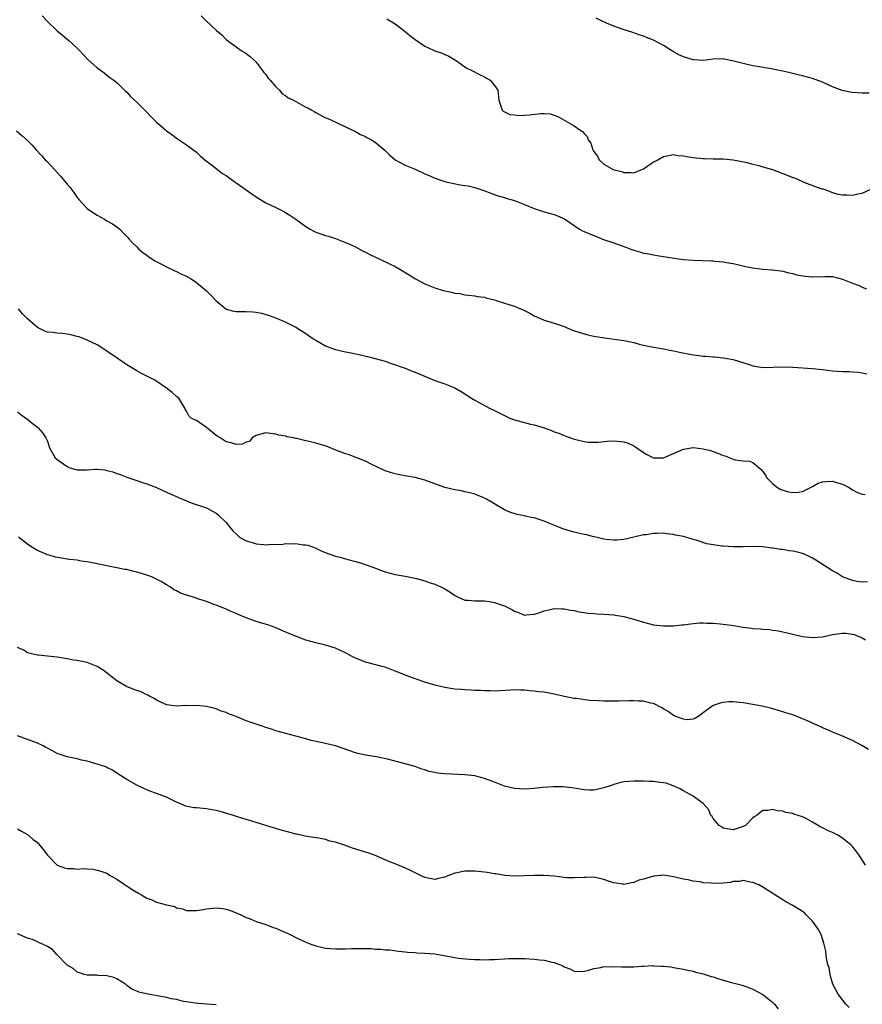
# Model space of a CAD drawing. Units: inches. Extents: x 2535000 to 2538000, y 1548000 to 1551000.
# Drawn here: x 2535187 to 2535357, y 1549137 to 1549335 of the extents above; entities that cross this region are included whole.
import ezdxf

# ---------------------------------------------------------------- set-up
doc = ezdxf.new("R2010")
doc.units = ezdxf.units.IN
doc.header["$MEASUREMENT"] = 0
doc.layers.add('LD25351548_10ft', color=113, linetype='Continuous')

msp = doc.modelspace()

# ---------------------------------------------------------------- linework, layer by layer
at = {"layer": 'LD25351548_10ft'}
for points, elevation in [([(2535191.95, 1549335.95), (2535193, 1549334.83), (2535195, 1549332.93), (2535196.04, 1549332.04), (2535197.33, 1549331), (2535199, 1549329.44), (2535199.44, 1549329), (2535200.18, 1549328.18), (2535201.16, 1549327.16), (2535203, 1549325.5), (2535203.72, 1549325), (2535204.45, 1549324.45), (2535205, 1549323.99), (2535205.56, 1549323.56), (2535206.4, 1549323), (2535207, 1549322.51), (2535208.76, 1549320.76), (2535209, 1549320.59), (2535209.72, 1549319.72), (2535211, 1549318.58), (2535212.6, 1549317), (2535213, 1549316.57), (2535213.79, 1549315.79), (2535215, 1549314.55), (2535216.77, 1549313), (2535217, 1549312.81), (2535218.08, 1549312.08), (2535219.21, 1549311.21), (2535221, 1549310.02), (2535221.56, 1549309.56), (2535222.72, 1549308.72), (2535223, 1549308.51), (2535223.76, 1549307.76), (2535224.69, 1549307), (2535226.02, 1549305.98), (2535227.24, 1549305), (2535228.25, 1549304.25), (2535229, 1549303.79), (2535230.62, 1549302.62), (2535231, 1549302.37), (2535234.12, 1549300.12), (2535235, 1549299.54), (2535237, 1549298.33), (2535239, 1549297.35), (2535239.76, 1549297), (2535240.58, 1549296.58), (2535241.83, 1549295.83), (2535243, 1549295), (2535245, 1549293.54), (2535245.33, 1549293.33), (2535245.89, 1549293), (2535246.61, 1549292.61), (2535247, 1549292.44), (2535249, 1549291.73), (2535249.57, 1549291.57), (2535251, 1549291.12), (2535253, 1549290.36), (2535254.14, 1549289.86), (2535255, 1549289.44), (2535256.58, 1549288.58), (2535257, 1549288.41), (2535257.92, 1549287.92), (2535259.91, 1549287), (2535261.99, 1549285.99), (2535263, 1549285.47), (2535263.83, 1549285), (2535265.82, 1549283.82), (2535267.11, 1549283), (2535269, 1549281.98), (2535271, 1549281.17), (2535272.68, 1549280.68), (2535273, 1549280.57), (2535274.33, 1549280.33), (2535275, 1549280.12), (2535276.04, 1549280.04), (2535277, 1549279.81), (2535277.75, 1549279.75), (2535279, 1549279.61), (2535279.49, 1549279.49), (2535281, 1549279.3), (2535281.22, 1549279.22), (2535283, 1549278.77), (2535283.32, 1549278.68), (2535285, 1549278.14), (2535285.87, 1549277.87), (2535287, 1549277.49), (2535288.23, 1549277), (2535288.77, 1549276.77), (2535289, 1549276.65), (2535290.08, 1549276.08), (2535291, 1549275.56), (2535292.23, 1549275), (2535293, 1549274.69), (2535295, 1549274.1), (2535296.38, 1549273.62), (2535297, 1549273.42), (2535298.71, 1549272.71), (2535300.19, 1549272.19), (2535301.75, 1549271.75), (2535303, 1549271.47), (2535305.14, 1549271.14), (2535307.1, 1549270.9), (2535309, 1549270.6), (2535311, 1549270.17), (2535312.12, 1549269.88), (2535313, 1549269.68), (2535314.68, 1549269.32), (2535317, 1549268.91), (2535318.58, 1549268.58), (2535319, 1549268.51), (2535320.24, 1549268.24), (2535323, 1549267.71), (2535323.66, 1549267.66), (2535325, 1549267.45), (2535325.44, 1549267.44), (2535327, 1549267.29), (2535327.28, 1549267.28), (2535329, 1549267.13), (2535331, 1549266.78), (2535334.25, 1549265.75), (2535335, 1549265.49), (2535337, 1549265.18), (2535339, 1549265.2), (2535341, 1549265.27), (2535343, 1549265.23), (2535347, 1549264.95), (2535349, 1549264.74), (2535351, 1549264.47), (2535353, 1549264.33), (2535354.33, 1549264.33), (2535355, 1549264.3), (2535356.23, 1549264.23), (2535357, 1549264.12), (2535357.91, 1549263.91)], 8010), ([(2535223.97, 1549335.97), (2535224.88, 1549335), (2535227.05, 1549333), (2535228.1, 1549332.1), (2535229, 1549331.2), (2535229.23, 1549331), (2535231, 1549329.7), (2535232.01, 1549329), (2535232.62, 1549328.62), (2535233, 1549328.37), (2535233.79, 1549327.79), (2535234.6, 1549327), (2535235, 1549326.65), (2535236.25, 1549325), (2535236.57, 1549324.57), (2535237, 1549324.16), (2535237.42, 1549323.42), (2535237.83, 1549323), (2535239, 1549321.67), (2535239.69, 1549321), (2535240.27, 1549320.27), (2535241, 1549319.84), (2535241.46, 1549319.46), (2535242.53, 1549319), (2535243, 1549318.7), (2535243.64, 1549318.36), (2535245, 1549317.59), (2535245.41, 1549317.41), (2535246.21, 1549317), (2535246.67, 1549316.67), (2535247, 1549316.47), (2535249, 1549315.44), (2535249.33, 1549315.33), (2535250.06, 1549315), (2535253, 1549313.64), (2535255, 1549312.67), (2535256.05, 1549312.05), (2535257, 1549311.67), (2535257.41, 1549311.41), (2535258.23, 1549311), (2535259, 1549310.53), (2535261, 1549308.84), (2535261.94, 1549307.94), (2535263, 1549307), (2535265, 1549305.9), (2535267, 1549305.06), (2535269, 1549304.17), (2535269.83, 1549303.83), (2535271, 1549303.28), (2535271.22, 1549303.22), (2535271.77, 1549303), (2535273, 1549302.6), (2535273.55, 1549302.45), (2535276.08, 1549301.92), (2535277, 1549301.81), (2535277.71, 1549301.71), (2535279, 1549301.37), (2535280.82, 1549300.82), (2535282.26, 1549300.27), (2535283, 1549300.01), (2535283.73, 1549299.73), (2535285, 1549299.39), (2535285.28, 1549299.28), (2535286.27, 1549299), (2535287, 1549298.77), (2535289, 1549297.98), (2535291, 1549297.14), (2535293, 1549296.5), (2535295, 1549295.94), (2535295.68, 1549295.68), (2535297.06, 1549295.06), (2535299, 1549293.73), (2535300.12, 1549293), (2535300.68, 1549292.68), (2535301, 1549292.54), (2535303, 1549291.71), (2535303.53, 1549291.53), (2535304.73, 1549291), (2535307, 1549290.23), (2535309, 1549289.52), (2535309.4, 1549289.4), (2535310.42, 1549289), (2535311, 1549288.79), (2535312.41, 1549288.41), (2535313, 1549288.2), (2535314.04, 1549288.04), (2535315, 1549287.82), (2535315.73, 1549287.73), (2535319.15, 1549287.15), (2535321, 1549286.89), (2535323, 1549286.75), (2535326.65, 1549286.65), (2535327, 1549286.63), (2535327.42, 1549286.58), (2535329, 1549286.45), (2535329.69, 1549286.31), (2535331, 1549286.08), (2535332.17, 1549285.83), (2535333.5, 1549285.5), (2535335, 1549285.23), (2535336.97, 1549284.97), (2535338.81, 1549284.81), (2535340.6, 1549284.6), (2535341, 1549284.53), (2535342.23, 1549284.23), (2535343, 1549284.07), (2535343.81, 1549283.81), (2535345.52, 1549283.52), (2535347, 1549283.43), (2535349.51, 1549283.51), (2535351, 1549283.47), (2535353.04, 1549282.96), (2535355, 1549282.14), (2535356.35, 1549281.65), (2535357, 1549281.35), (2535357.87, 1549281)], 8020), ([(2535261.35, 1549335.35), (2535263, 1549334.32), (2535265, 1549332.82), (2535265.98, 1549331.98), (2535267, 1549331.21), (2535269, 1549329.85), (2535269.59, 1549329.59), (2535271, 1549328.89), (2535272.44, 1549328.44), (2535273, 1549328.16), (2535273.83, 1549327.83), (2535275.11, 1549327), (2535277.42, 1549325.42), (2535278.31, 1549325), (2535280.08, 1549324.08), (2535281, 1549323.68), (2535281.41, 1549323.41), (2535282.12, 1549323), (2535283, 1549321.96), (2535283.63, 1549321), (2535283.88, 1549319), (2535284.51, 1549317), (2535284.76, 1549316.76), (2535285, 1549316.62), (2535286.1, 1549316.1), (2535287, 1549316), (2535287.88, 1549315.88), (2535289, 1549315.93), (2535290.01, 1549316.01), (2535292.27, 1549316.27), (2535293, 1549316.3), (2535294.2, 1549316.2), (2535295, 1549315.98), (2535295.72, 1549315.72), (2535299, 1549313.84), (2535300.19, 1549313), (2535300.69, 1549312.69), (2535301, 1549312.28), (2535301.65, 1549311.65), (2535301.81, 1549311), (2535302.35, 1549310.35), (2535302.78, 1549309), (2535302.88, 1549308.88), (2535303, 1549308.66), (2535303.69, 1549307.69), (2535304.04, 1549307), (2535305, 1549306.1), (2535306.86, 1549305), (2535307, 1549304.94), (2535308.59, 1549304.59), (2535309, 1549304.43), (2535310.45, 1549304.45), (2535311, 1549304.37), (2535312.65, 1549305), (2535313, 1549305.17), (2535315, 1549306.55), (2535315.31, 1549306.69), (2535315.86, 1549307), (2535317, 1549307.67), (2535319, 1549308.02), (2535319.87, 1549307.87), (2535321, 1549307.76), (2535321.63, 1549307.62), (2535323, 1549307.41), (2535325, 1549307.22), (2535325.23, 1549307.23), (2535327, 1549307.18), (2535329, 1549307.17), (2535331, 1549306.98), (2535333.5, 1549306.5), (2535335, 1549306.13), (2535336.17, 1549305.83), (2535337, 1549305.59), (2535338.91, 1549305), (2535341.9, 1549303.9), (2535343, 1549303.43), (2535343.33, 1549303.33), (2535344.13, 1549303), (2535345.74, 1549302.26), (2535348.84, 1549301.16), (2535349.1, 1549301.1), (2535349.45, 1549301), (2535351, 1549300.37), (2535352.08, 1549300.08), (2535353, 1549299.95), (2535353.9, 1549299.9), (2535355, 1549299.88), (2535356.12, 1549300.12), (2535357, 1549300.28), (2535358.59, 1549301)], 8030), ([(2535358.36, 1549320.36), (2535357, 1549320.38), (2535355, 1549320.5), (2535354.58, 1549320.58), (2535352.92, 1549320.92), (2535351, 1549321.66), (2535349, 1549322.59), (2535347, 1549323.36), (2535345, 1549323.9), (2535344.1, 1549324.1), (2535343, 1549324.37), (2535342.48, 1549324.47), (2535341, 1549324.84), (2535339, 1549325.24), (2535336.34, 1549325.66), (2535335, 1549325.89), (2535334.08, 1549326.08), (2535333, 1549326.33), (2535331.18, 1549326.82), (2535329.21, 1549327.21), (2535329, 1549327.27), (2535327, 1549327.22), (2535325, 1549326.99), (2535323.1, 1549327.1), (2535323, 1549327.1), (2535321, 1549327.69), (2535320.11, 1549328.11), (2535319, 1549328.73), (2535318.81, 1549328.81), (2535317, 1549329.97), (2535315, 1549331.03), (2535313.58, 1549331.58), (2535313, 1549331.88), (2535312.11, 1549332.11), (2535310.64, 1549332.64), (2535309.11, 1549333.11), (2535307, 1549333.89), (2535305.5, 1549334.5), (2535304.37, 1549335), (2535303.46, 1549335.46)], 8040), ([(2535186.81, 1549312.81), (2535187.9, 1549311.9), (2535189, 1549310.87), (2535189.95, 1549309.95), (2535190.76, 1549309), (2535191.84, 1549307.84), (2535192.55, 1549307), (2535193, 1549306.54), (2535194.41, 1549305), (2535195.68, 1549303.68), (2535197, 1549302.07), (2535197.5, 1549301.5), (2535198.36, 1549300.36), (2535199, 1549299.38), (2535199.33, 1549299), (2535201, 1549297.19), (2535201.26, 1549297), (2535203, 1549295.83), (2535204.53, 1549295), (2535205, 1549294.71), (2535206.1, 1549294.1), (2535207, 1549293.45), (2535207.56, 1549293), (2535208.29, 1549292.29), (2535209, 1549291.55), (2535209.24, 1549291.24), (2535209.48, 1549291), (2535210.18, 1549290.18), (2535211, 1549289.43), (2535211.43, 1549289), (2535212.27, 1549288.27), (2535213, 1549287.79), (2535213.42, 1549287.42), (2535214.14, 1549287), (2535214.66, 1549286.66), (2535216.1, 1549285.9), (2535217, 1549285.4), (2535218.63, 1549284.62), (2535219, 1549284.48), (2535219.98, 1549283.98), (2535221, 1549283.57), (2535221.34, 1549283.34), (2535221.94, 1549283), (2535223, 1549282.3), (2535225, 1549280.57), (2535225.81, 1549279.81), (2535227, 1549278.58), (2535228.91, 1549277), (2535229, 1549276.94), (2535230.53, 1549276.53), (2535231, 1549276.45), (2535232.41, 1549276.41), (2535233, 1549276.41), (2535234.35, 1549276.35), (2535235, 1549276.29), (2535236.11, 1549276.11), (2535237.66, 1549275.66), (2535239.1, 1549275.1), (2535241, 1549274.28), (2535243, 1549273.26), (2535245, 1549271.99), (2535246.43, 1549271), (2535247, 1549270.64), (2535249, 1549269.53), (2535250.39, 1549269), (2535251, 1549268.79), (2535253, 1549268.33), (2535254.11, 1549268.11), (2535255, 1549267.92), (2535255.78, 1549267.78), (2535257.41, 1549267.41), (2535259, 1549267.01), (2535261, 1549266.41), (2535261.87, 1549266.13), (2535264.98, 1549265.02), (2535266.42, 1549264.42), (2535267, 1549264.21), (2535271, 1549262.55), (2535273, 1549261.85), (2535275, 1549261.04), (2535276.31, 1549260.31), (2535278.33, 1549259), (2535279, 1549258.59), (2535281.95, 1549257), (2535283, 1549256.5), (2535285, 1549255.48), (2535286.07, 1549255), (2535287, 1549254.65), (2535290.22, 1549253.78), (2535291, 1549253.61), (2535292.99, 1549252.99), (2535294.46, 1549252.46), (2535295, 1549252.24), (2535295.92, 1549251.92), (2535297, 1549251.47), (2535297.37, 1549251.37), (2535298.29, 1549251), (2535299, 1549250.75), (2535299.35, 1549250.65), (2535301, 1549250.27), (2535301.86, 1549250.15), (2535303, 1549250.12), (2535303.84, 1549250.16), (2535305.65, 1549250.35), (2535307, 1549250.41), (2535309, 1549250.19), (2535309.91, 1549249.91), (2535311, 1549249.43), (2535311.61, 1549249), (2535313, 1549248.07), (2535313.66, 1549247.66), (2535315, 1549247), (2535317, 1549247.01), (2535320.52, 1549248.52), (2535321, 1549248.74), (2535323, 1549249.06), (2535325, 1549248.81), (2535326.43, 1549248.43), (2535327, 1549248.23), (2535327.95, 1549247.95), (2535329, 1549247.44), (2535329.38, 1549247.38), (2535330.32, 1549247), (2535331, 1549246.71), (2535331.4, 1549246.6), (2535333, 1549246.39), (2535334.29, 1549246.29), (2535335, 1549246.02), (2535336.24, 1549245), (2535336.64, 1549244.64), (2535337, 1549244.21), (2535337.5, 1549243.5), (2535337.74, 1549243), (2535339, 1549241.75), (2535339.93, 1549241), (2535340.61, 1549240.61), (2535342.14, 1549240.14), (2535343, 1549240), (2535344.08, 1549240.08), (2535345, 1549240.22), (2535346.61, 1549241), (2535346.83, 1549241.17), (2535347, 1549241.22), (2535348.11, 1549241.89), (2535349, 1549242.16), (2535349.76, 1549242.24), (2535351, 1549242.27), (2535352.07, 1549241.93), (2535353, 1549241.66), (2535354.36, 1549241), (2535355, 1549240.55), (2535356.03, 1549240.03), (2535357, 1549239.68), (2535357.57, 1549239.57)], 8000), ([(2535358.05, 1549222.05), (2535357, 1549221.94), (2535355.9, 1549222.1), (2535355, 1549222.27), (2535353, 1549223.04), (2535351.83, 1549223.83), (2535351, 1549224.23), (2535347.62, 1549226.38), (2535347, 1549226.76), (2535346.55, 1549227), (2535345.52, 1549227.52), (2535345, 1549227.7), (2535343.97, 1549227.97), (2535343, 1549228.19), (2535342.28, 1549228.28), (2535341, 1549228.5), (2535340.54, 1549228.54), (2535339, 1549228.79), (2535338.81, 1549228.81), (2535337, 1549229.04), (2535335, 1549229.12), (2535333, 1549229.07), (2535331, 1549229.06), (2535329, 1549229.18), (2535328.77, 1549229.23), (2535327, 1549229.47), (2535325.7, 1549229.7), (2535323.6, 1549230.4), (2535323, 1549230.54), (2535321, 1549231.13), (2535319.42, 1549231.42), (2535319, 1549231.55), (2535317.66, 1549231.66), (2535317, 1549231.79), (2535315.72, 1549231.72), (2535315, 1549231.78), (2535313.51, 1549231.51), (2535313, 1549231.49), (2535311, 1549230.98), (2535309, 1549230.51), (2535307.62, 1549230.38), (2535307, 1549230.39), (2535305.48, 1549230.52), (2535305, 1549230.6), (2535303.41, 1549231), (2535303, 1549231.07), (2535301.48, 1549231.48), (2535301, 1549231.55), (2535299.85, 1549231.85), (2535299, 1549232.03), (2535298.25, 1549232.25), (2535296.71, 1549232.71), (2535295.95, 1549233), (2535294.28, 1549233.72), (2535293, 1549234.24), (2535291.17, 1549234.83), (2535291, 1549234.88), (2535290.34, 1549235), (2535289.25, 1549235.25), (2535289, 1549235.33), (2535287.56, 1549235.56), (2535286.04, 1549236.04), (2535285, 1549236.5), (2535284.69, 1549236.69), (2535281.37, 1549238.63), (2535281, 1549238.86), (2535280.7, 1549239), (2535279.48, 1549239.48), (2535279, 1549239.65), (2535277.97, 1549239.97), (2535277, 1549240.17), (2535276.34, 1549240.34), (2535275, 1549240.55), (2535273, 1549241.02), (2535269, 1549242.47), (2535267, 1549243.04), (2535265.32, 1549243.32), (2535265, 1549243.38), (2535263.61, 1549243.61), (2535263, 1549243.75), (2535262.03, 1549244.03), (2535261, 1549244.38), (2535260.57, 1549244.57), (2535258.44, 1549245.56), (2535257, 1549246.28), (2535255.06, 1549247.06), (2535253.62, 1549247.62), (2535253, 1549247.8), (2535250.69, 1549248.69), (2535249.29, 1549249.29), (2535247, 1549249.96), (2535245.7, 1549250.3), (2535245, 1549250.4), (2535243.11, 1549250.89), (2535243, 1549250.88), (2535242.54, 1549251), (2535241.23, 1549251.23), (2535241, 1549251.32), (2535239.56, 1549251.56), (2535239, 1549251.76), (2535237.88, 1549251.88), (2535237, 1549252.03), (2535235.7, 1549251.7), (2535235, 1549251.5), (2535234.21, 1549251), (2535233.7, 1549250.3), (2535233, 1549250.12), (2535232.28, 1549249.72), (2535231, 1549249.67), (2535230.01, 1549250.01), (2535229, 1549250.17), (2535227.78, 1549251), (2535227.31, 1549251.31), (2535227, 1549251.49), (2535226.18, 1549252.18), (2535225, 1549253.09), (2535223, 1549254.53), (2535222.64, 1549254.64), (2535221.94, 1549255), (2535221.45, 1549255.46), (2535221, 1549256.38), (2535220.77, 1549256.77), (2535220.68, 1549257), (2535219.43, 1549259), (2535219, 1549259.32), (2535218.11, 1549260.11), (2535217, 1549261), (2535214.6, 1549262.6), (2535213.86, 1549263), (2535211.98, 1549263.98), (2535211, 1549264.52), (2535209, 1549265.73), (2535207.04, 1549267.04), (2535205, 1549268.46), (2535204.18, 1549269), (2535203, 1549269.71), (2535201, 1549270.67), (2535200.21, 1549271), (2535199.32, 1549271.32), (2535199, 1549271.41), (2535197.73, 1549271.73), (2535197, 1549271.9), (2535196.01, 1549272.01), (2535195, 1549272.08), (2535194.19, 1549272.19), (2535193, 1549272.31), (2535192.49, 1549272.49), (2535191, 1549273.21), (2535189, 1549274.97), (2535188, 1549276), (2535187.21, 1549277)], 7990), ([(2535187, 1549256.25), (2535187.68, 1549255.68), (2535188.66, 1549255), (2535189, 1549254.74), (2535189.94, 1549253.94), (2535191, 1549253.15), (2535191.17, 1549253), (2535192.01, 1549252.01), (2535192.71, 1549251), (2535193, 1549250.34), (2535193.46, 1549249), (2535194.6, 1549247), (2535195, 1549246.66), (2535197, 1549245.21), (2535197.52, 1549245), (2535199, 1549244.58), (2535200.59, 1549244.59), (2535201, 1549244.57), (2535202.69, 1549244.69), (2535203, 1549244.69), (2535204.55, 1549244.55), (2535205, 1549244.46), (2535206.15, 1549244.15), (2535207, 1549243.83), (2535207.64, 1549243.64), (2535209, 1549243.07), (2535211, 1549242.41), (2535211.92, 1549242.08), (2535213, 1549241.77), (2535215, 1549240.98), (2535217, 1549240.1), (2535217.74, 1549239.74), (2535219, 1549239.19), (2535219.39, 1549239), (2535221, 1549238.34), (2535221.93, 1549237.93), (2535225, 1549236.89), (2535226.26, 1549236.26), (2535227, 1549235.87), (2535227.47, 1549235.47), (2535229, 1549233.97), (2535229.72, 1549233), (2535230.31, 1549232.32), (2535231.32, 1549231.32), (2535231.7, 1549231), (2535233, 1549230.26), (2535234.02, 1549229.98), (2535235, 1549229.67), (2535236.48, 1549229.52), (2535237, 1549229.5), (2535237.56, 1549229.56), (2535240.39, 1549229.61), (2535241, 1549229.73), (2535242.34, 1549229.66), (2535243, 1549229.76), (2535244.51, 1549229.49), (2535245, 1549229.49), (2535245.42, 1549229.42), (2535246.58, 1549229), (2535246.87, 1549228.87), (2535248.21, 1549228.21), (2535249.64, 1549227.64), (2535251, 1549227.2), (2535251.83, 1549227), (2535253.46, 1549226.54), (2535255, 1549226.13), (2535256.23, 1549225.77), (2535258.47, 1549225), (2535260.28, 1549224.28), (2535261, 1549224.04), (2535263, 1549223.51), (2535265, 1549223.17), (2535267.31, 1549222.69), (2535269, 1549222.2), (2535269.86, 1549221.86), (2535271, 1549221.54), (2535272.2, 1549221), (2535273, 1549220.59), (2535273.98, 1549219.98), (2535275, 1549219.25), (2535275.51, 1549219), (2535277, 1549218.35), (2535277.66, 1549218.34), (2535279, 1549218.22), (2535281, 1549218.21), (2535281.96, 1549218.04), (2535283, 1549217.89), (2535284.73, 1549217.27), (2535285, 1549217.19), (2535285.41, 1549217), (2535286.47, 1549216.47), (2535287, 1549216.14), (2535287.83, 1549215.83), (2535289, 1549215.34), (2535289.35, 1549215.35), (2535291, 1549215.5), (2535291.71, 1549215.71), (2535293, 1549216.21), (2535294.51, 1549216.51), (2535295, 1549216.65), (2535296.57, 1549216.57), (2535297, 1549216.59), (2535298.31, 1549216.31), (2535299, 1549216.23), (2535299.99, 1549215.99), (2535301, 1549215.88), (2535301.74, 1549215.74), (2535303, 1549215.65), (2535303.58, 1549215.58), (2535305, 1549215.51), (2535307, 1549215.37), (2535307.33, 1549215.33), (2535309, 1549215.05), (2535311, 1549214.48), (2535313, 1549213.87), (2535315, 1549213.39), (2535317, 1549213.15), (2535319, 1549213.18), (2535320.63, 1549213.37), (2535321, 1549213.39), (2535322.41, 1549213.59), (2535324.26, 1549213.74), (2535325, 1549213.77), (2535325.73, 1549213.73), (2535327, 1549213.7), (2535328.41, 1549213.59), (2535330.71, 1549213.29), (2535333, 1549212.9), (2535334.69, 1549212.69), (2535335, 1549212.62), (2535336.55, 1549212.55), (2535337, 1549212.47), (2535338.41, 1549212.41), (2535339, 1549212.32), (2535340.15, 1549212.15), (2535341, 1549211.99), (2535343, 1549211.51), (2535345, 1549211.05), (2535347, 1549210.83), (2535349, 1549210.97), (2535351, 1549211.41), (2535351.5, 1549211.5), (2535353, 1549211.72), (2535353.68, 1549211.68), (2535355, 1549211.51), (2535355.39, 1549211.39), (2535357, 1549210.74), (2535357.63, 1549210.37)], 7980), ([(2535358.26, 1549188.26), (2535356.9, 1549189.1), (2535355, 1549190.05), (2535352.88, 1549191), (2535351.56, 1549191.56), (2535351, 1549191.75), (2535350.18, 1549192.18), (2535349, 1549192.65), (2535348.78, 1549192.78), (2535348.34, 1549193), (2535347, 1549193.54), (2535345.97, 1549194.03), (2535345, 1549194.46), (2535343.68, 1549195), (2535343.18, 1549195.18), (2535343, 1549195.28), (2535341.64, 1549195.64), (2535341, 1549195.88), (2535340.11, 1549196.11), (2535338.56, 1549196.56), (2535336.85, 1549197), (2535335, 1549197.36), (2535333, 1549197.67), (2535331, 1549197.85), (2535330.17, 1549197.84), (2535329, 1549197.73), (2535328.38, 1549197.62), (2535327, 1549197.11), (2535326.8, 1549197), (2535325, 1549195.68), (2535324.12, 1549195), (2535323.44, 1549194.56), (2535323, 1549194.39), (2535321.74, 1549194.26), (2535321, 1549194.4), (2535319.26, 1549195), (2535319.09, 1549195.09), (2535319, 1549195.11), (2535317.95, 1549195.95), (2535317, 1549196.44), (2535316.66, 1549196.66), (2535315, 1549197.52), (2535314.37, 1549197.63), (2535313, 1549197.99), (2535311.98, 1549198.02), (2535311, 1549198.08), (2535310.05, 1549198.05), (2535307.98, 1549198.02), (2535307, 1549197.97), (2535306.01, 1549197.99), (2535305, 1549197.97), (2535303.92, 1549198.08), (2535302.13, 1549198.13), (2535299.48, 1549198.52), (2535299, 1549198.55), (2535297, 1549198.95), (2535295.35, 1549199.35), (2535293.67, 1549199.67), (2535293, 1549199.78), (2535291.9, 1549199.9), (2535291, 1549200.02), (2535290.07, 1549200.07), (2535289, 1549200.2), (2535288.19, 1549200.19), (2535287, 1549200.25), (2535286.19, 1549200.19), (2535284.11, 1549200.11), (2535283, 1549200.03), (2535282.09, 1549200.09), (2535281, 1549200.05), (2535280.14, 1549200.14), (2535279, 1549200.14), (2535278.22, 1549200.22), (2535277, 1549200.25), (2535276.33, 1549200.33), (2535275, 1549200.41), (2535274.51, 1549200.51), (2535273, 1549200.73), (2535271.83, 1549201), (2535271, 1549201.21), (2535269, 1549201.82), (2535265.57, 1549203), (2535263.74, 1549203.74), (2535263, 1549204.06), (2535262.3, 1549204.3), (2535261, 1549204.82), (2535260.38, 1549205), (2535257, 1549205.87), (2535255.54, 1549206.46), (2535255, 1549206.66), (2535254.76, 1549206.76), (2535254.36, 1549207), (2535253.44, 1549207.44), (2535253, 1549207.7), (2535252.11, 1549208.11), (2535251, 1549208.65), (2535249, 1549209.26), (2535247, 1549209.71), (2535245, 1549210.29), (2535243.11, 1549211), (2535241.63, 1549211.63), (2535241, 1549211.92), (2535240.22, 1549212.22), (2535238.82, 1549212.82), (2535237.36, 1549213.36), (2535236.38, 1549213.62), (2535235, 1549214.06), (2535233, 1549214.75), (2535231.42, 1549215.42), (2535231, 1549215.63), (2535230.02, 1549216.02), (2535229, 1549216.52), (2535228.64, 1549216.64), (2535227.82, 1549217), (2535227, 1549217.33), (2535226.52, 1549217.48), (2535225, 1549218.03), (2535223.5, 1549218.5), (2535222.18, 1549219), (2535221, 1549219.34), (2535219.77, 1549219.77), (2535219, 1549220.22), (2535218.44, 1549220.44), (2535217.7, 1549221), (2535217, 1549221.45), (2535215.9, 1549222.1), (2535215, 1549222.58), (2535214.69, 1549222.69), (2535214.03, 1549223), (2535213, 1549223.39), (2535211.74, 1549223.74), (2535211, 1549224), (2535210.15, 1549224.15), (2535209, 1549224.49), (2535208.53, 1549224.53), (2535207, 1549224.86), (2535205, 1549225.23), (2535203, 1549225.67), (2535201, 1549226.05), (2535199.79, 1549226.21), (2535199, 1549226.36), (2535197.48, 1549226.52), (2535197, 1549226.61), (2535195.11, 1549226.89), (2535194.67, 1549227), (2535193.37, 1549227.37), (2535193, 1549227.46), (2535191.95, 1549227.95), (2535191, 1549228.34), (2535189.85, 1549229), (2535189, 1549229.59), (2535187.2, 1549231)], 7970), ([(2535357.62, 1549165), (2535356.37, 1549167), (2535355.78, 1549167.78), (2535355, 1549168.74), (2535354.77, 1549169), (2535353, 1549170.39), (2535352.09, 1549171), (2535351, 1549171.53), (2535349.97, 1549171.97), (2535349, 1549172.52), (2535348.65, 1549172.65), (2535347, 1549173.65), (2535345.55, 1549174.45), (2535345, 1549174.71), (2535343.25, 1549175.25), (2535343, 1549175.39), (2535341.59, 1549175.59), (2535341, 1549175.83), (2535339.92, 1549175.92), (2535339, 1549176.19), (2535338, 1549176), (2535337, 1549176.01), (2535335.72, 1549175), (2535335.27, 1549174.73), (2535335, 1549174.51), (2535333.48, 1549173), (2535333, 1549172.76), (2535332.63, 1549172.63), (2535331, 1549172.13), (2535330.23, 1549172.24), (2535329, 1549172.45), (2535328.69, 1549172.69), (2535328.18, 1549173), (2535327, 1549174.36), (2535326.76, 1549174.76), (2535326.51, 1549175), (2535326.11, 1549176.11), (2535325, 1549177.41), (2535323.5, 1549178.5), (2535323, 1549178.9), (2535321.64, 1549179.64), (2535321, 1549179.92), (2535320.35, 1549180.35), (2535318.96, 1549180.96), (2535317.51, 1549181.51), (2535317, 1549181.59), (2535316.37, 1549181.63), (2535315, 1549181.85), (2535314.14, 1549181.86), (2535313, 1549181.92), (2535311, 1549181.91), (2535309, 1549181.73), (2535308.4, 1549181.6), (2535307, 1549181.22), (2535306.84, 1549181.16), (2535306.45, 1549181), (2535305, 1549180.53), (2535303, 1549180.1), (2535302.08, 1549180.08), (2535301, 1549180.15), (2535300.26, 1549180.26), (2535299, 1549180.5), (2535298.56, 1549180.56), (2535296.76, 1549180.76), (2535294.77, 1549180.77), (2535292.63, 1549180.63), (2535291, 1549180.45), (2535289, 1549180.28), (2535287, 1549180.39), (2535285, 1549180.88), (2535284.66, 1549181), (2535283, 1549181.68), (2535281, 1549182.45), (2535279, 1549182.96), (2535277, 1549183.2), (2535273, 1549183.36), (2535271.52, 1549183.52), (2535271, 1549183.62), (2535269.87, 1549183.87), (2535269, 1549184.17), (2535268.34, 1549184.34), (2535267, 1549184.82), (2535264.46, 1549185.54), (2535261.75, 1549186.25), (2535259.22, 1549186.78), (2535257.91, 1549187), (2535257.12, 1549187.12), (2535255.47, 1549187.47), (2535255, 1549187.6), (2535251, 1549188.99), (2535248.37, 1549189.63), (2535246.1, 1549190.1), (2535245, 1549190.43), (2535243.03, 1549190.97), (2535241, 1549191.47), (2535239, 1549192.03), (2535238.3, 1549192.3), (2535237, 1549192.72), (2535236.25, 1549193), (2535235, 1549193.35), (2535234.45, 1549193.55), (2535233, 1549194.02), (2535231.15, 1549194.85), (2535230.77, 1549195), (2535229.45, 1549195.45), (2535229, 1549195.73), (2535228.01, 1549196.01), (2535227, 1549196.48), (2535225, 1549196.96), (2535223, 1549197.14), (2535221.09, 1549197.09), (2535220.89, 1549197.11), (2535219, 1549197.01), (2535217, 1549197.27), (2535216.55, 1549197.45), (2535215, 1549198.18), (2535214.53, 1549198.53), (2535213.56, 1549199), (2535213.21, 1549199.21), (2535213, 1549199.29), (2535211.85, 1549199.85), (2535210.38, 1549200.38), (2535208.94, 1549200.94), (2535207, 1549202.06), (2535204.23, 1549204.23), (2535203, 1549204.99), (2535201, 1549205.78), (2535199, 1549206.19), (2535198.28, 1549206.28), (2535197, 1549206.53), (2535195, 1549206.85), (2535193, 1549207.09), (2535191.23, 1549207.23), (2535191, 1549207.27), (2535189, 1549207.76), (2535188.25, 1549208.25), (2535187, 1549208.78)], 7960), ([(2535354.36, 1549136.36), (2535353.72, 1549137), (2535353, 1549137.86), (2535352.12, 1549139), (2535351.75, 1549139.75), (2535351.07, 1549141), (2535350.63, 1549142.63), (2535350.52, 1549143), (2535350.32, 1549144.32), (2535350.1, 1549145), (2535349.83, 1549146.17), (2535349.67, 1549147.67), (2535349.28, 1549149.28), (2535348.7, 1549151), (2535348.13, 1549152.13), (2535347.55, 1549153), (2535347, 1549153.7), (2535345.74, 1549155), (2535345.36, 1549155.36), (2535345, 1549155.64), (2535343, 1549156.9), (2535341.61, 1549157.61), (2535341, 1549158.04), (2535339.42, 1549159), (2535339, 1549159.29), (2535337, 1549160.55), (2535336.2, 1549161), (2535335, 1549161.51), (2535334.42, 1549161.58), (2535333, 1549161.89), (2535332.29, 1549161.71), (2535331, 1549161.69), (2535330.47, 1549161.53), (2535329, 1549161.39), (2535327, 1549161.3), (2535326.62, 1549161.38), (2535325, 1549161.46), (2535324.36, 1549161.64), (2535323, 1549161.77), (2535321.96, 1549162.04), (2535321, 1549162.18), (2535319, 1549162.67), (2535317, 1549162.98), (2535315.2, 1549162.8), (2535315, 1549162.79), (2535313.61, 1549162.39), (2535313, 1549162.19), (2535312.05, 1549161.95), (2535311, 1549161.48), (2535310.54, 1549161.46), (2535309, 1549161.1), (2535308.87, 1549161.13), (2535307, 1549161.41), (2535306.35, 1549161.65), (2535305, 1549162.11), (2535303, 1549162.54), (2535301.48, 1549162.52), (2535301, 1549162.53), (2535299, 1549162.42), (2535297.53, 1549162.47), (2535297, 1549162.5), (2535295, 1549162.75), (2535293, 1549162.92), (2535291, 1549162.91), (2535289, 1549162.81), (2535287, 1549162.76), (2535285.09, 1549162.91), (2535283.23, 1549163.23), (2535283, 1549163.25), (2535281.52, 1549163.52), (2535281, 1549163.59), (2535279, 1549163.8), (2535277.77, 1549163.77), (2535277, 1549163.79), (2535275.44, 1549163.44), (2535275, 1549163.37), (2535273.29, 1549162.71), (2535273, 1549162.57), (2535271.7, 1549162.3), (2535271, 1549162.11), (2535269.61, 1549162.39), (2535269, 1549162.53), (2535267.94, 1549163), (2535267.31, 1549163.31), (2535267, 1549163.44), (2535265.97, 1549163.97), (2535264.59, 1549164.59), (2535263, 1549165.23), (2535261.72, 1549165.72), (2535258.81, 1549167), (2535257.48, 1549167.48), (2535257, 1549167.61), (2535255.94, 1549167.94), (2535254.41, 1549168.41), (2535252.83, 1549169), (2535251, 1549169.6), (2535249.85, 1549169.85), (2535249, 1549170.18), (2535247.58, 1549170.42), (2535245.24, 1549170.76), (2535243.21, 1549171.21), (2535243, 1549171.24), (2535241.62, 1549171.62), (2535240.04, 1549172.04), (2535239, 1549172.36), (2535238.48, 1549172.48), (2535237, 1549172.97), (2535235, 1549173.58), (2535234.15, 1549173.85), (2535233, 1549174.17), (2535231.26, 1549174.74), (2535230.86, 1549174.86), (2535230.48, 1549175), (2535229.35, 1549175.35), (2535227.77, 1549175.77), (2535227, 1549176), (2535226.12, 1549176.12), (2535225, 1549176.36), (2535224.37, 1549176.37), (2535223, 1549176.54), (2535222.56, 1549176.56), (2535220.89, 1549176.89), (2535219, 1549177.67), (2535217, 1549178.67), (2535215, 1549179.42), (2535213.83, 1549179.82), (2535213, 1549180.15), (2535212.42, 1549180.42), (2535211, 1549181.06), (2535209, 1549182.24), (2535207, 1549183.54), (2535206.08, 1549184.08), (2535205, 1549184.65), (2535204.76, 1549184.76), (2535203, 1549185.35), (2535202.53, 1549185.47), (2535201, 1549185.9), (2535199.86, 1549186.14), (2535199, 1549186.38), (2535197, 1549186.82), (2535195, 1549187.49), (2535194.03, 1549188.03), (2535193, 1549188.52), (2535192.71, 1549188.7), (2535192.14, 1549189), (2535191, 1549189.53), (2535189.97, 1549189.97), (2535189, 1549190.31), (2535187, 1549191.05)], 7950), ([(2535187, 1549172.31), (2535187.8, 1549171.8), (2535189, 1549171.13), (2535190.17, 1549170.17), (2535191, 1549169.54), (2535192.16, 1549168.16), (2535193.04, 1549167), (2535195, 1549165.01), (2535196.47, 1549164.47), (2535197, 1549164.31), (2535198.3, 1549164.3), (2535199, 1549164.2), (2535200.31, 1549164.31), (2535201, 1549164.22), (2535202.17, 1549164.17), (2535203, 1549164), (2535203.78, 1549163.78), (2535205, 1549163.35), (2535205.52, 1549163), (2535207, 1549162.2), (2535208.65, 1549161), (2535208.86, 1549160.86), (2535209, 1549160.8), (2535210.06, 1549160.06), (2535211.35, 1549159.35), (2535211.92, 1549159), (2535213, 1549158.37), (2535214.01, 1549158.01), (2535215, 1549157.53), (2535217, 1549156.98), (2535218.64, 1549156.64), (2535219, 1549156.42), (2535220.2, 1549156.2), (2535221, 1549155.89), (2535221.85, 1549155.85), (2535223, 1549155.86), (2535223.99, 1549155.99), (2535225, 1549156.22), (2535227, 1549156.43), (2535228.29, 1549156.29), (2535229, 1549156.16), (2535229.87, 1549155.87), (2535231, 1549155.42), (2535231.97, 1549155), (2535233, 1549154.47), (2535233.82, 1549154.18), (2535235, 1549153.68), (2535236.96, 1549153.04), (2535238.45, 1549152.45), (2535239, 1549152.3), (2535239.88, 1549151.88), (2535241, 1549151.43), (2535241.85, 1549151), (2535243, 1549150.46), (2535245, 1549149.5), (2535246.26, 1549149), (2535247, 1549148.73), (2535248.41, 1549148.41), (2535249, 1549148.29), (2535251, 1549148.13), (2535252.17, 1549148.17), (2535253, 1549148.17), (2535254.22, 1549148.22), (2535256.24, 1549148.24), (2535258.19, 1549148.19), (2535259, 1549148.11), (2535260.09, 1549148.09), (2535261, 1549147.96), (2535261.92, 1549147.92), (2535263.69, 1549147.69), (2535265, 1549147.56), (2535265.48, 1549147.48), (2535267, 1549147.4), (2535267.36, 1549147.36), (2535269, 1549147.29), (2535271, 1549147.11), (2535271.7, 1549147), (2535275, 1549146.4), (2535275.72, 1549146.28), (2535277.95, 1549146.05), (2535279, 1549146), (2535280.01, 1549145.99), (2535281, 1549145.94), (2535281.99, 1549146.01), (2535283, 1549145.99), (2535283.91, 1549146.09), (2535285, 1549146.1), (2535285.83, 1549146.17), (2535287.8, 1549146.2), (2535289, 1549146.18), (2535291, 1549146.09), (2535292.06, 1549145.94), (2535293, 1549145.86), (2535294.53, 1549145.47), (2535295, 1549145.4), (2535296.09, 1549145), (2535296.73, 1549144.73), (2535297, 1549144.55), (2535298.12, 1549144.12), (2535299, 1549143.67), (2535299.61, 1549143.61), (2535301, 1549143.63), (2535301.76, 1549143.76), (2535303, 1549144.21), (2535304.37, 1549144.37), (2535305, 1549144.58), (2535306.55, 1549144.55), (2535307, 1549144.61), (2535308.53, 1549144.53), (2535310.55, 1549144.55), (2535311, 1549144.52), (2535312.66, 1549144.66), (2535313, 1549144.65), (2535314.76, 1549144.76), (2535315, 1549144.74), (2535316.68, 1549144.68), (2535317, 1549144.63), (2535318.49, 1549144.49), (2535319, 1549144.39), (2535320.22, 1549144.22), (2535321, 1549144.08), (2535321.87, 1549143.87), (2535323, 1549143.66), (2535323.48, 1549143.48), (2535325, 1549143.13), (2535326.58, 1549142.58), (2535327, 1549142.48), (2535327.75, 1549142.25), (2535329, 1549141.83), (2535330.65, 1549141.35), (2535332.81, 1549140.81), (2535334.32, 1549140.32), (2535335, 1549140.05), (2535337, 1549138.98), (2535339, 1549137.33), (2535339.35, 1549137), (2535340.06, 1549136.06)], 7940), ([(2535227, 1549136.85), (2535225, 1549137.04), (2535222.78, 1549137.22), (2535221, 1549137.5), (2535220.43, 1549137.57), (2535219, 1549137.92), (2535217.9, 1549138.1), (2535217, 1549138.32), (2535213.3, 1549139), (2535211.43, 1549139.43), (2535211, 1549139.63), (2535210.03, 1549140.03), (2535209, 1549140.77), (2535208.71, 1549141), (2535207, 1549142.11), (2535206.4, 1549142.4), (2535205, 1549142.73), (2535203.21, 1549142.79), (2535203, 1549142.82), (2535201, 1549142.83), (2535200.4, 1549143), (2535199.37, 1549143.37), (2535199, 1549143.45), (2535198.2, 1549144.2), (2535197, 1549144.86), (2535194.93, 1549147), (2535194.02, 1549148.02), (2535193, 1549148.6), (2535192.76, 1549148.76), (2535192.19, 1549149), (2535190, 1549150), (2535189, 1549150.31), (2535187, 1549151.18)], 7930)]:
    msp.add_lwpolyline(points, dxfattribs=dict(at, elevation=elevation))

doc.saveas('drawing.dxf')
